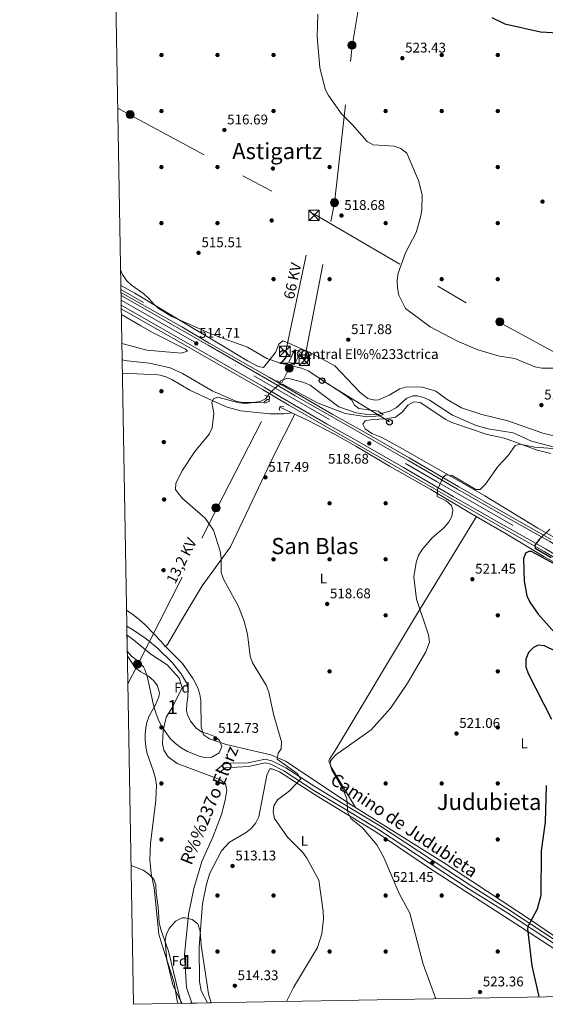
# Model space of a CAD drawing. Extents: x 621159 to 628065, y 729702 to 734452.
# Drawn here: x 621159 to 621534, y 729702 to 730405 of the extents above; entities that cross this region are included whole.
import ezdxf
from ezdxf.enums import TextEntityAlignment as Align

# ---------------------------------------------------------------- set-up
doc = ezdxf.new("R2010")
doc.units = 0
doc.header["$MEASUREMENT"] = 0
for name, pattern in [('DGN Style 2', [78.06909999999999, 46.84146, -31.22764]), ('DGN Style 3', [109.29674, 78.0691, -31.22764]), ('DGN Style 4', [124.9886291, 62.45528000000001, -31.22764, 0.0780691, -31.22764]), ('DGN Style 7', [156.1382, 70.26219, -31.22764, 23.42073, -31.22764])]:
    doc.linetypes.add(name, pattern=pattern)
for name, color, linetype in [('Nivel 11', 7, 'Continuous'), ('Nivel 13', 7, 'Continuous'), ('Nivel 15', 7, 'Continuous'), ('Nivel 16', 7, 'Continuous'), ('Nivel 17', 7, 'Continuous'), ('Nivel 19', 7, 'Continuous'), ('Nivel 21', 7, 'Continuous'), ('Nivel 23', 7, 'Continuous'), ('Nivel 32', 7, 'Continuous'), ('Nivel 33', 7, 'Continuous'), ('Nivel 35', 7, 'Continuous'), ('Nivel 36', 7, 'Continuous'), ('Nivel 37', 7, 'Continuous'), ('Nivel 4', 7, 'Continuous'), ('Nivel 41', 7, 'Continuous'), ('Nivel 43', 7, 'Continuous'), ('Nivel 44', 7, 'Continuous'), ('Nivel 45', 7, 'Continuous'), ('Nivel 48', 7, 'Continuous'), ('Nivel 49', 7, 'Continuous'), ('Nivel 5', 7, 'Continuous'), ('Nivel 52', 7, 'Continuous'), ('Nivel 54', 7, 'Continuous'), ('Nivel 57', 7, 'Continuous'), ('Nivel 61', 7, 'Continuous'), ('Nivel 7', 7, 'Continuous')]:
    doc.layers.add(name, color=color, linetype=linetype)
doc.styles.add('Style-arial', font='arial.shx', dxfattribs={"bigfont": 'arialbig.shx'})
doc.styles.add('Style-ariali', font='ariali.shx', dxfattribs={"bigfont": 'arialibig.shx'})
doc.styles.add('Style-arialn', font='arialn.shx', dxfattribs={"bigfont": 'arialnbig.shx'})
doc.styles.add('Style-arialni', font='arialni.shx', dxfattribs={"bigfont": 'arialnibig.shx'})
doc.styles.add('Style-times', font='times.shx', dxfattribs={"bigfont": 'timesbig.shx'})
doc.styles.add('Style-timesi', font='timesi.shx', dxfattribs={"bigfont": 'timesibig.shx'})

# ---------------------------------------------------------------- blocks, each defined once
blk = doc.blocks.new('5PERFI_1')
at = {"layer": 'Nivel 17', "linetype": 'Continuous', "lineweight": 0}
h = blk.add_hatch(color=7, dxfattribs=at)
edge = h.paths.add_edge_path()
edge.add_arc((0, 0), 1.55999999938624, 315.0000000018422, 675.0000000018422)
blk = doc.blocks.new('5PELE')
at = {"layer": 'Nivel 32', "linetype": 'Continuous', "lineweight": 0}
h = blk.add_hatch(color=9, dxfattribs=at)
edge = h.paths.add_edge_path()
edge.add_arc((-0.0002000001259148121, 0), 2.85, 0, 360)
at = {"layer": 'Nivel 32', "color": 8, "linetype": 'Continuous', "lineweight": 0}
blk.add_circle((-0.0002000001259148121, 0), 2.85, dxfattribs=at)
blk = doc.blocks.new('5PATER')
at = {"layer": 'Nivel 7', "linetype": 'Continuous', "lineweight": 0}
h = blk.add_hatch(color=53, dxfattribs=at)
edge = h.paths.add_edge_path()
edge.add_ellipse((0, 0), major_axis=(-1.095731442945027, -1.110710700472634), ratio=0.9994222409660316, start_angle=0, end_angle=360)
blk = doc.blocks.new('5TME')
at = {"layer": 'Nivel 32', "color": 7, "linetype": 'Continuous', "lineweight": 0}
for p, q in [((-3.75, 3.75), (3.75, -3.75)), ((3.722999999998137, 3.776000000070781), (-3.716000000014901, -3.783999999985099))]:
    blk.add_line(p, q, dxfattribs=at)
at = {"layer": 'Nivel 32', "color": 7, "linetype": 'Continuous', "lineweight": 0, "flags": 128}
blk.add_lwpolyline([(-3.75, -3.75), (3.75, -3.75), (3.75, 3.75), (-3.75, 3.75), (-3.716000000014901, -3.783999999985099)], dxfattribs=at)
blk = doc.blocks.new('5PTT')
at = {"layer": 'Nivel 33', "color": 7, "linetype": 'Continuous', "lineweight": 30}
blk.add_circle((0.0002382684033364058, 0.0004306400660425425), 1.995000006667076, dxfattribs=at)

msp = doc.modelspace()

# ---------------------------------------------------------------- linework, layer by layer
at = {"layer": 'Nivel 11', "color": 142, "linetype": 'DGN Style 3', "lineweight": 13}
for points in [[(621231.997, 730162.4070000001, 511.728), (621235.514, 730161.655, 511.727), (621251.5390000001, 730160.112, 512.042), (621266.152, 730156.6880000001, 512.272), (621275.0819999999, 730152.5860000001, 512.521), (621296.308, 730140.3740000001, 513.934), (621313.0549999999, 730132.834, 514.249), (621317.9550000001, 730131.8430000001, 514.249), (621328.4979999999, 730131.915, 514.249), (621333.2490000001, 730132.257, 514.249), (621335.5090000001, 730134.0290000001, 514.249), (621336.645, 730134.1400000001, 514.249)], [(621541.4110000001, 730099.7860000001, 517.178), (621524.1300000001, 730104.45, 517.01), (621511.0430000001, 730110.354, 516.394), (621493.2450000001, 730113.2339999999, 516.028), (621484.51, 730115.619, 515.7090000000001), (621467.753, 730122.9299999999, 514.89), (621451.3459999999, 730133.551, 514.554), (621447.621, 730135.3289999999, 514.403), (621442.6950000001, 730136.6359999999, 514.403), (621439.75, 730136.6229999999, 514.403), (621435.067, 730135.0249999999, 514.403), (621427.425, 730128.1939999999, 514.403), (621423.1030000001, 730125.6710000001, 514.403), (621414.456, 730123.2720000001, 514.403), (621408.818, 730123.092, 514.403), (621398.9569999999, 730124.524, 514.403), (621386.6869999999, 730128.9040000001, 514.403), (621366.2479999999, 730144.2320000001, 514.006), (621361.7350000001, 730146.3189999999, 514.006), (621350.121, 730149.273, 512.817), (621345.318, 730147.5889999999, 512.914), (621344.179, 730145.8500000001, 512.42)]]:
    msp.add_polyline3d(points, dxfattribs=at)
at = {"layer": 'Nivel 11', "color": 142, "linetype": 'Continuous', "lineweight": 13}
msp.add_polyline3d([(621235.446, 729965.8589999999, 510.466), (621240.156, 729962.4410000001, 510.466), (621252.4180000001, 729952.192, 509.835), (621264.041, 729944.6259999999, 510.466), (621272.578, 729935.179, 510.466), (621274.6910000001, 729928.3740000001, 510.466), (621267.967, 729914.4839999999, 510.466), (621263.469, 729907.4269999999, 511.096), (621261.2620000001, 729897.7, 511.096), (621260.7069999999, 729888.294, 511.412), (621261.7720000001, 729883.652, 511.412), (621264.8, 729878.9199999999, 511.412), (621271.2380000001, 729874.315, 511.727), (621301.693, 729862.744, 512.042), (621305.8459999999, 729859.7760000001, 512.042), (621306.7039999999, 729855.1329999999, 512.042), (621305.513, 729847.996, 511.727), (621302.8970000001, 729837.7490000001, 512.042), (621296.807, 729821.693, 512.3580000000001), (621288.895, 729804.1669999999, 512.419), (621283.0930000001, 729784.902, 512.419), (621279.3300000001, 729766.3589999999, 512.419), (621276.44, 729737.5689999999, 512.693), (621277.896, 729714.3319999999, 512.693), (621281.5900000001, 729703.0689999999, 512.553)], dxfattribs=at)
at = {"layer": 'Nivel 13', "color": 4, "linetype": 'Continuous', "lineweight": 0, "elevation": 513.785, "flags": 128}
msp.add_lwpolyline([(621231.1159999999, 730212.6130000001), (621247.301, 730203.4340000001)], dxfattribs=at)
at = {"layer": 'Nivel 15', "color": 1, "linetype": 'Continuous', "lineweight": 13, "extrusion": (0.3287404171257547, -0.1170049724896058, 0.9371443723144751), "elevation": 119318.4077235304, "flags": 128}
msp.add_lwpolyline([(896236.6915851438, -318959.1056357153), (896246.6942915204, -318960.2404952415), (896246.2413298937, -318964.7856649592), (896236.2386235171, -318963.6508054333), (896236.6915851438, -318959.1056357153)], dxfattribs=at)
at = {"layer": 'Nivel 16', "color": 4, "linetype": 'DGN Style 2', "lineweight": 0}
msp.add_polyline3d([(621344.432, 730128.6140000001, 515.826), (621364.1259999999, 730119.3459999999, 515.826), (621383.5160000001, 730109.25, 516.9780000000001), (621398.7749999999, 730100.7820000001, 518.167), (621422.79, 730086.382, 517.374), (621452.25, 730069.7849999999, 518.564), (621480.1470000001, 730053.2380000001, 520.15), (621506.0179999999, 730038.1510000001, 521.736), (621532.8500000001, 730022.0719999999, 523.719), (621568.068, 730002.2520000001, 525.3050000000001), (621597.385, 729985.9070000001, 525.701), (621630.078, 729967.131, 525.701), (621660.369, 729949.5349999999, 525.701), (621694.659, 729930.0590000001, 525.3050000000001), (621726.4099999999, 729911.8859999999, 526.098), (621755.105, 729894.9890000001, 525.3050000000001), (621788.6030000001, 729875.733, 525.701), (621818.369, 729858.2409999999, 525.701), (621853.3530000001, 729837.889, 525.701), (621882.294, 729821.2650000001, 526.098), (621913.3840000001, 729803.3189999999, 526.891), (621943.9880000001, 729785.3900000001, 527.753), (621963.486, 729774.1130000001, 528.509)], dxfattribs=at)
at = {"layer": 'Nivel 21', "color": 1, "linetype": 'DGN Style 2', "lineweight": 0, "elevation": 514.799, "flags": 128}
msp.add_lwpolyline([(621345.743, 730145.7990000001), (621342.3999999999, 730147.5819999999)], dxfattribs=at)
at = {"layer": 'Nivel 21', "color": 7, "linetype": 'Continuous', "lineweight": 13}
for points in [[(621538.1300000001, 730034.237, 524.355), (621506.2409999999, 730052.2820000001, 521.976), (621472.22, 730071.7660000001, 519.993), (621436.7039999999, 730092.3500000001, 518.407), (621403.199, 730111.611, 517.217), (621382.308, 730123.436, 516.821), (621356.0549999999, 730138.625, 516.028), (621337.155, 730149.767, 516.028), (621294.1669999999, 730174.3840000001, 516.327), (621274.4909999999, 730185.952, 515.046), (621231.1540000001, 730210.46, 514.699)], [(621231.19, 730208.396, 514.676), (621293.301, 730172.8729999999, 516.327), (621336.2180000001, 730148.1769999999, 516.028), (621355.125, 730137.031, 516.028), (621381.392, 730121.834, 516.821), (621402.2849999999, 730110.0079999999, 517.217), (621435.7820000001, 730090.7520000001, 518.407), (621471.2990000001, 730070.1669999999, 519.993), (621505.328, 730050.6780000001, 521.976), (621537.203, 730032.6410000001, 524.355), (621570.604, 730012.73, 525.148), (621600.3300000001, 729996.0150000001, 525.941), (621639.183, 729973.777, 525.941), (621681.663, 729949.25, 525.544), (621728.713, 729921.831, 525.941), (621768.3770000001, 729898.983, 525.941), (621810.3189999999, 729874.8189999999, 525.941), (621849.8459999999, 729852.095, 525.941), (621882.435, 729832.7930000001, 526.734), (621920.7550000001, 729810.788, 527.527), (621950.702, 729793.2919999999, 528.2810000000001), (622041.01, 729741.865, 532.046), (622080.757, 729718.122, 535.03), (622082.146, 729717.314, 535.093)], [(621231.3130000001, 730201.422, 514.759), (621290.318, 730167.6740000001, 516.327), (621333.2280000001, 730142.9820000001, 516.028), (621352.068, 730131.798, 516.028), (621378.382, 730116.574, 516.821), (621399.2820000001, 730104.744, 517.217), (621432.7520000001, 730085.503, 518.407), (621468.273, 730064.916, 519.993), (621502.3289999999, 730045.4110000001, 521.976), (621534.158, 730027.3999999999, 524.355), (621567.5660000001, 730007.4850000001, 525.148), (621597.3389999999, 729990.744, 525.941), (621636.162, 729968.523, 525.941), (621678.622, 729944.0079999999, 525.544), (621725.6740000001, 729916.587, 525.941), (621765.351, 729893.7320000001, 525.941), (621807.2960000001, 729869.5660000001, 525.941), (621846.791, 729846.8600000001, 525.941), (621879.381, 729827.558, 526.734), (621917.7490000001, 729805.5249999999, 527.527), (621947.784, 729788.1680000001, 528.2810000000001), (622038.038, 729736.7720000001, 532.046), (622070.9439999999, 729717.1140000001, 534.518)], [(621566.514, 730005.6680000001, 525.148), (621533.1030000001, 730025.584, 524.355), (621501.29, 730043.5860000001, 521.976), (621467.2250000001, 730063.0970000001, 519.993), (621431.702, 730083.685, 518.407), (621398.2409999999, 730102.9199999999, 517.217), (621377.3389999999, 730114.7520000001, 516.821), (621351.0090000001, 730129.9850000001, 516.028), (621332.074, 730141.1470000001, 516.028), (621289.2420000001, 730165.798, 516.327), (621276.8470000001, 730172.797, 515.553), (621231.3570000001, 730198.8759999999, 514.452)]]:
    msp.add_polyline3d(points, dxfattribs=at)
at = {"layer": 'Nivel 21', "color": 1, "linetype": 'DGN Style 2', "lineweight": 0}
for points in [[(621333.733, 730137.013, 515.826), (621337.044, 730136.209, 515.826), (621336.862, 730132.6950000001, 515.51), (621333.564, 730131.433, 515.51)], [(621344.5519999999, 730126.135, 516.141), (621344.1259999999, 730127.9920000001, 516.141), (621344.737, 730129.3389999999, 515.826), (621347.4269999999, 730128.841, 515.826)]]:
    msp.add_polyline3d(points, dxfattribs=at)
at = {"layer": 'Nivel 21', "color": 7, "linetype": 'Continuous', "lineweight": 0}
msp.add_polyline3d([(621299.473, 729869.628, 512.436), (621304.3589999999, 729873.6529999999, 512.436), (621309.213, 729874.402, 512.841), (621321.788, 729874.659, 512.9830000000001), (621334.0560000001, 729877.28, 512.7090000000001), (621338.862, 729876.064, 513.179), (621348.676, 729871.172, 513.84), (621370.176, 729857.25, 516.13), (621391.28, 729844.4680000001, 519.277), (621416.22, 729829.3870000001, 520.142), (621480.2579999999, 729787.2690000001, 522.15), (621508.4680000001, 729769.4880000001, 523.381), (621564.5789999999, 729732.6329999999, 527.113), (621600.9720000001, 729708.7520000001, 530.328)], dxfattribs=at)
at = {"layer": 'Nivel 21', "color": 7, "linetype": 'DGN Style 3', "lineweight": 0}
msp.add_polyline3d([(621301.1030000001, 729867.648, 512.436), (621305.446, 729871.2250000001, 512.436), (621322.084, 729872.0989999999, 512.9830000000001), (621334.006, 729874.646, 512.7090000000001), (621337.9639999999, 729873.645, 513.179), (621347.402, 729868.94, 513.84), (621368.814, 729855.0760000001, 516.13), (621389.9510000001, 729842.273, 519.277), (621414.851, 729827.217, 520.142), (621478.869, 729785.112, 522.15), (621507.0789999999, 729767.3300000001, 523.381), (621563.1710000001, 729730.4880000001, 527.113), (621596.419, 729708.6710000001, 530.049)], dxfattribs=at)
at = {"layer": 'Nivel 23', "color": 7, "linetype": 'DGN Style 4', "lineweight": 0}
msp.add_polyline3d([(621231.2520000001, 730204.909, 514.759), (621325.935, 730151.0260000001, 516.09), (621456.8759999999, 730075.2720000001, 519.4110000000001), (621600.6950000001, 729992.2350000001, 525.9590000000001), (621723.047, 729920.8670000001, 525.909), (621918.0079999999, 729808.6059999999, 527.504), (622036.399, 729740.6440000001, 532.094), (622076.3659999999, 729717.2110000001, 535.011)], dxfattribs=at)
at = {"layer": 'Nivel 32', "color": 6, "linetype": 'DGN Style 7', "lineweight": 0, "extrusion": (-0.1209063294781862, -0.1810830643520328, 0.9760074709227332), "elevation": -206860.4364311245, "flags": 128}
msp.add_lwpolyline([(111102.07586005, 929618.3387951434), (111112.5103271515, 929619.1471096291), (111261.2995643798, 929633.637065324)], dxfattribs=at)
at = {"layer": 'Nivel 32', "color": 6, "linetype": 'DGN Style 7', "lineweight": 0, "extrusion": (-0.005251256947774863, -0.02457018671444145, 0.9996843152842232), "elevation": -20687.56903963373, "flags": 128}
msp.add_lwpolyline([(455017.4451632008, 843653.7162313368), (455017.4451632011, 843753.6164004956)], dxfattribs=at)
at = {"layer": 'Nivel 32', "color": 6, "linetype": 'DGN Style 7', "lineweight": 0}
for points in [[(621361.9680000001, 730161.5079999999, 515.638), (621383.4610000001, 730274.587, 518.708), (621396.101, 730386.4310000001, 521.409), (621417.5860000001, 730515.162, 523.272)], [(621369.5549999999, 730266.132, 518.341), (621500.517, 730189.5800000001, 521.684), (621618.1939999999, 730125.048, 520.529), (621720.686, 730068.108, 521.731), (621859.8729999999, 729990.922, 526.601), (621991.4680000001, 729917.723, 528.244), (622101.425, 729855.895, 528.431), (622219.7339999999, 729790.0800000001, 530.819), (622305.0179999999, 729730.5930000001, 532.604), (622315.895, 729721.473, 533.189)], [(621236.054, 729931.206, 513.107), (621243.027, 729944.4439999999, 511.857), (621299.334, 730055.824, 515.285), (621351.213, 730156.4450000001, 514.528)]]:
    msp.add_polyline3d(points, dxfattribs=at)
at = {"layer": 'Nivel 33', "color": 7, "linetype": 'Continuous', "lineweight": 0, "extrusion": (-0.02991054547791041, 0.01841224869230824, 0.9993829838291757), "elevation": -4627.324822880655, "flags": 128}
msp.add_lwpolyline([(-947517.5894746319, 146382.2981848806), (-947517.5894746319, 146325.4984078212)], dxfattribs=at)
at = {"layer": 'Nivel 35', "color": 92, "linetype": 'DGN Style 3', "lineweight": 0}
for points in [[(621235.3330000001, 729972.3060000001, 520.418), (621240.038, 729969.3200000001, 520.51), (621249.2080000001, 729963.189, 520.767), (621256.861, 729956.8389999999, 521.081), (621268.0190000001, 729946.1699999999, 521.249), (621274.139, 729938.254, 521.249), (621277.831, 729931.8999999999, 521.249), (621279.0360000001, 729927.165, 521.249), (621278.7509999999, 729922.091, 521.249), (621278.0320000001, 729916.902, 521.249), (621277.933, 729911.818, 521.249), (621278.619, 729908.888, 521.249), (621280.8360000001, 729904.4169999999, 521.078), (621284.9920000001, 729899.1570000001, 520.633), (621289.1329999999, 729896.565, 520.313), (621293.9269999999, 729895.1170000001, 519.966), (621298.618, 729893.219, 519.622), (621301.4450000001, 729890.757, 519.4010000000001), (621303.0519999999, 729886.3530000001, 519.4010000000001), (621301.0989999999, 729881.8300000001, 520.017), (621296.033, 729878.8459999999, 519.818), (621290.943, 729878.568, 519.543), (621287.6499999999, 729879.311, 519.4010000000001), (621278.5789999999, 729882.875, 519.112), (621274.199, 729885.335, 518.982), (621270.058, 729888.398, 518.873), (621266.2590000001, 729892.1769999999, 518.792), (621262.577, 729897.0109999999, 518.827), (621259.922, 729901.3489999999, 519.006), (621257.753, 729905.774, 519.2280000000001), (621255.986, 729910.328, 519.398), (621254.2919999999, 729915.9739999999, 519.4010000000001), (621249.8430000001, 729936.5719999999, 518.523), (621248.2339999999, 729941.297, 518.259), (621247.1680000001, 729943.3570000001, 518.169), (621243.6780000001, 729946.962, 518.096), (621238.604, 729950.8659999999, 518.169), (621235.6470000001, 729954.389, 518.275)], [(621274.851, 729702.949, 516.84), (621272.652, 729706.757, 516.84), (621268.2660000001, 729716.2069999999, 516.84), (621263.75, 729734.119, 516.809), (621262.733, 729747.115, 516.567), (621263.5020000001, 729751.872, 516.394), (621265.5419999999, 729756.3300000001, 516.172), (621270.1270000001, 729761.702, 516.02), (621274.8589999999, 729763.962, 516.02), (621276.872, 729764.0160000001, 516.02), (621281.868, 729762.952, 516.02), (621285.95, 729759.7320000001, 516.02), (621287.6710000001, 729754.433, 516.082), (621288.362, 729744.5349999999, 516.291), (621293.619, 729709.825, 515.283), (621295.4990000001, 729703.3160000001, 515.125)]]:
    msp.add_polyline3d(points, dxfattribs=at)
at = {"layer": 'Nivel 36', "color": 92, "linetype": 'Continuous', "lineweight": 0}
for points in [[(621231.067, 730215.453, 514.2520000000001), (621241.057, 730209.949, 514.491), (621281.618, 730185.5449999999, 515.21), (621305.7550000001, 730171.2339999999, 514.3870000000001), (621321.327, 730161.788, 515.21), (621329.0830000001, 730157.6259999999, 515.21), (621332.892, 730156.908, 515.606), (621341.459, 730167.618, 516.003), (621343.889, 730173.595, 516.399), (621346.6329999999, 730175.946, 516.399), (621351.007, 730174.345, 516.399), (621367.7550000001, 730166.676, 516.495), (621383.638, 730158.111, 517.087), (621401.837, 730139.05, 516.796), (621407.3870000001, 730134.777, 516.399), (621412.358, 730133.4890000001, 516.124), (621414.8500000001, 730133.8530000001, 516.003), (621422.4920000001, 730137.101, 516.399), (621430.192, 730141.783, 517.192), (621435.027, 730143.166, 516.941), (621446.264, 730142.9839999999, 516.796), (621455.808, 730140.0320000001, 516.404), (621463.892, 730133.986, 516.399), (621474.0760000001, 730128.125, 516.399), (621488.756, 730123.4010000001, 516.399), (621507.199, 730118.868, 517.192), (621532.145, 730110.054, 517.192), (621541.315, 730107.97, 517.192)], [(621231.4299999999, 730194.7660000001, 513.977), (621245.351, 730186.558, 513.9780000000001), (621254.104, 730181.743, 513.9780000000001), (621277.1570000001, 730169.9410000001, 513.9780000000001), (621278.581, 730168.4979999999, 513.9780000000001), (621274.176, 730167.206, 513.9780000000001), (621249.712, 730169.3030000001, 513.9780000000001), (621240.723, 730171.7069999999, 513.9780000000001), (621231.791, 730174.166, 513.221)], [(621232.1669999999, 730152.7650000001, 513.471), (621247.4909999999, 730152.2420000001, 513.471), (621257.4539999999, 730151.5830000001, 513.971), (621259.163, 730151.3759999999, 514.087), (621263.935, 730149.9610000001, 514.469), (621267.382, 730148.2790000001, 514.703), (621280.304, 730140.665, 515.25), (621296.81, 730133.03, 515.9350000000001), (621306.9210000001, 730128.5959999999, 515.9350000000001), (621316.554, 730125.9990000001, 515.9350000000001), (621337.3430000001, 730123.8859999999, 515.9350000000001), (621347.3800000001, 730123.736, 517.024), (621353.1030000001, 730124.533, 515.826)], [(621585.7490000001, 730010.337, 525.852), (621528.5889999999, 730042.237, 523.854), (621490.7209999999, 730065.2010000001, 519.848), (621471.8049999999, 730076.2220000001, 518.741), (621428.1780000001, 730101.1240000001, 517.42), (621417.1680000001, 730107.031, 517.155), (621410.2620000001, 730109.8049999999, 517.155), (621405.4140000001, 730113.0730000001, 517.552), (621403.686, 730116.369, 517.552), (621405.385, 730118.7960000001, 517.552), (621410.321, 730119.9199999999, 517.552), (621420.01, 730120.315, 517.155), (621427.102, 730121.584, 516.759), (621431.869, 730125.077, 516.362), (621435.78, 730130.088, 516.362), (621440.193, 730132.4739999999, 516.362), (621444.662, 730131.9680000001, 516.362), (621462.8360000001, 730119.8740000001, 516.759), (621467.27, 730117.629, 517.037), (621492.521, 730109.1429999999, 517.948), (621504.76, 730106.378, 518.345), (621528.2209999999, 730097.804, 519.931), (621537.932, 730095.527, 520.708)], [(621355.094, 730123.5959999999, 515.826), (621340.2649999999, 730094.0660000001, 516.795), (621309.3970000001, 730028.828, 517.192), (621289.199, 730001.095, 511.86), (621276.1810000001, 729979.7520000001, 511.499), (621264.25, 729959.244, 512.653), (621262.7579999999, 729957.868, 512.653), (621260.131, 729960.9709999999, 512.839), (621248.0819999999, 729973.4680000001, 512.24), (621244.456, 729976.881, 512.174), (621240.5630000001, 729979.9820000001, 512.274), (621235.1340000001, 729983.6240000001, 512.5360000000001)], [(621398.5390000001, 729842.926, 519.857), (621387.76, 729860.595, 519.063), (621381.513, 729870.9480000001, 519.857), (621379.5349999999, 729875.8289999999, 519.167), (621379.888, 729877.371, 519.063), (621383.9990000001, 729883.5630000001, 519.857), (621441.206, 729979.081, 519.923), (621484.9310000001, 730050.4480000001, 520.65)], [(621262.6810000001, 729957.959, 512.658), (621275.0279999999, 729945.5970000001, 512.658), (621282.6499999999, 729934.6100000001, 512.795), (621285.905, 729928.2949999999, 513.054), (621287.4920000001, 729923.5150000001, 512.61), (621288.05, 729919.2960000001, 512.261), (621288.4809999999, 729900.453, 512.658), (621290.067, 729894.8090000001, 512.658), (621294.217, 729891.9110000001, 512.896), (621306.2209999999, 729887.7420000001, 513.391), (621338.132, 729880.416, 513.79), (621348.5430000001, 729875.848, 514.403), (621395.5009999999, 729844.8360000001, 519.795), (621461.25, 729803.4979999999, 521.1510000000001), (621524.054, 729762.044, 524.441), (621563.7509999999, 729735.075, 527.6850000000001), (621603.6529999999, 729708.8, 530.423)], [(621235.706, 729951.05, 512.818), (621235.9410000001, 729950.683, 512.856), (621241.3559999999, 729942.5220000001, 512.24), (621245.2520000001, 729939.565, 512.142), (621250.8559999999, 729936.5959999999, 512.24), (621254.5279999999, 729933.264, 512.549), (621257.209, 729929.702, 512.856), (621258.6570000001, 729924.729, 513.328), (621258.209, 729921.8260000001, 513.471), (621255.726, 729916.1340000001, 513.471), (621251.365, 729908.2209999999, 513.471), (621249.675, 729903.5109999999, 513.471), (621248.899, 729900.007, 513.471), (621248.331, 729895.0160000001, 513.471), (621248.3289999999, 729891.1740000001, 513.471), (621248.7690000001, 729886.21, 513.471), (621249.75, 729881.2820000001, 513.471), (621254.435, 729868.4240000001, 513.621), (621255.756, 729863.575, 513.907), (621256.4210000001, 729858.6570000001, 514.0840000000001), (621255.9380000001, 729848.1410000001, 514.087), (621252.128, 729817.162, 514.087), (621251.75, 729805.7490000001, 514.087), (621252.605, 729795.7890000001, 514.087), (621254.726, 729785.5900000001, 514.087), (621258.105, 729752.506, 514.703), (621260.361, 729745.2690000001, 515.9350000000001), (621269.0619999999, 729717.8970000001, 515.9350000000001), (621271.3589999999, 729704.6699999999, 515.9350000000001), (621272.0419999999, 729702.899, 515.9350000000001)], [(621591.6089999999, 729708.585, 529.6270000000001), (621590.3640000001, 729709.3740000001, 529.548), (621516.2820000001, 729757.639, 524.089), (621451.308, 729799.53, 521.339), (621412.8999999999, 729825.348, 520.5), (621372.433, 729850.165, 515.966), (621344.287, 729868.274, 513.54), (621339.101, 729870.477, 513.13), (621337.459, 729870.4469999999, 513.13), (621335.233, 729865.913, 513.13), (621329.5519999999, 729836.254, 513.267), (621327.4439999999, 729831.8360000001, 513.267), (621324.162, 729827.95, 513.189), (621320.4539999999, 729825.0290000001, 513.13), (621308.6000000001, 729818.1570000001, 513.082), (621302.854, 729811.9380000001, 513.833), (621294.5290000001, 729795.899, 514.4010000000001), (621292.1259999999, 729788.202, 514.654), (621289.3219999999, 729774.0290000001, 514.107), (621286.828, 729743.111, 514.654), (621287.0930000001, 729718.557, 514.144), (621288.4639999999, 729711.9340000001, 514.2520000000001), (621292.7860000001, 729703.2679999999, 514.179)]]:
    msp.add_polyline3d(points, dxfattribs=at)
at = {"layer": 'Nivel 4', "color": 30, "linetype": 'Continuous', "lineweight": 30, "elevation": 525, "flags": 128}
for points in [[(621495.7250000001, 730406.7520000001), (621505.007, 730402.3670000001), (621530.4680000001, 730396.5), (621551.4750000001, 730395.4650000001)], [(621537.095, 730041.601), (621529.7949999999, 730034.389), (621526.5660000001, 730030.078), (621526.615, 730028.013), (621538, 730021.3459999999)], [(621542.4720000001, 730015.5360000001), (621524.1340000001, 730025.6599999999), (621522.277, 730025.659), (621519.7409999999, 730024.321), (621518.328, 730020.3200000001), (621518.827, 730004.368), (621520.75, 729993.9439999999), (621522.9240000001, 729989.4410000001), (621528.7760000001, 729980.875), (621542.686, 729965.264)], [(621541.7949999999, 729954.101), (621533.4720000001, 729958.1340000001), (621528.7320000001, 729958.6370000001), (621525.5819999999, 729957.037), (621522.0360000001, 729953.527), (621520.1100000001, 729948.685), (621520.033, 729943.267), (621521.6259999999, 729938.527), (621538.2420000001, 729905.9880000001)], [(621534.4650000001, 729858.466), (621533.8430000001, 729832.4269999999), (621530.8759999999, 729811.967), (621530.622, 729780.031), (621528.1170000001, 729770.246), (621521.398, 729757.983), (621521.257, 729756.3160000001), (621524.2490000001, 729729.74), (621529.1799999999, 729708.905), (621529.425, 729707.479)]]:
    msp.add_lwpolyline(points, dxfattribs=at)
at = {"layer": 'Nivel 49', "color": 7, "linetype": 'Continuous', "lineweight": 0, "extrusion": (-0.000209823197506832, 0.01189680471067192, 0.9999292085002327), "elevation": 9071.43753594228, "flags": 128}
msp.add_lwpolyline([(621231.4073389929, 730145.1728772847), (621231.2843215789, 730152.147370866)], dxfattribs=at)
at = {"layer": 'Nivel 49', "color": 7, "linetype": 'Continuous', "lineweight": 0, "extrusion": (0.002080675435765708, -0.1187244005815739, 0.9929250664054549), "elevation": -84856.19929658779, "flags": 128}
msp.add_lwpolyline([(633930.9404756313, 713931.6465050888), (633930.9404756313, 713949.6939407515)], dxfattribs=at)
at = {"layer": 'Nivel 49', "color": 7, "linetype": 'Continuous', "lineweight": 0, "extrusion": (0.08274781125310829, 0.001470769407685526, 0.9965694338931782), "elevation": 52997.42582715144, "flags": 128}
msp.add_lwpolyline([(718546.8436991535, -631946.9899275575), (718546.8436991535, -631926.2675768703)], dxfattribs=at)
at = {"layer": 'Nivel 5', "color": 30, "linetype": 'Continuous', "lineweight": 0, "flags": 128}
for points, elevation in [([(621371.6510000001, 730409.2550000001), (621371.1599999999, 730392.8659999999), (621372.962, 730370.983), (621376.8840000001, 730355.5530000001), (621379.131, 730351.085), (621388.506, 730338.0660000001), (621396.226, 730330.423), (621406.7039999999, 730318.2919999999), (621411.1969999999, 730315.7679999999), (621426.129, 730314.8630000001), (621430.821, 730313.166), (621435.0989999999, 730309.8900000001), (621443.3870000001, 730290.3700000001), (621446.094, 730280.1270000001), (621445.841, 730269.31), (621444.8230000001, 730264.1570000001), (621441.7280000001, 730253.179), (621434.2860000001, 730238.878), (621429.0349999999, 730224.1570000001), (621428.256, 730218.99), (621428.344, 730213.6229999999), (621429.361, 730208.4909999999), (621434.0519999999, 730198.9280000001), (621451.7069999999, 730186.061), (621470.8090000001, 730176.067), (621485.855, 730169.449), (621501.162, 730165.075), (621512.1370000001, 730163.354), (621526.4480000001, 730157.4510000001), (621531.544, 730156.5090000001), (621558.5900000001, 730156.3559999999)], 520), ([(621230.872, 730226.541), (621232.2849999999, 730223.406), (621235.037, 730219.125), (621238.69, 730215.6359999999), (621247.405, 730209.483), (621251.1740000001, 730206.0220000001), (621254.5590000001, 730202.0419999999), (621258.3, 730198.7239999999), (621267.534, 730193.348), (621296.3999999999, 730180.4550000001), (621321.5079999999, 730171.406), (621335.317, 730163.3289999999), (621344.8910000001, 730159.962), (621360.0560000001, 730156.436), (621364.7339999999, 730154.51), (621391.699, 730136.925), (621395.879, 730133.6869999999), (621397.673, 730130.1540000001), (621400.8589999999, 730127.565), (621414.577, 730125.638), (621418.1359999999, 730123.46), (621416.1370000001, 730122.399), (621406.712, 730121.693), (621391.163, 730124.1939999999), (621371.8470000001, 730131.514), (621346.284, 730144.979), (621343.2139999999, 730144.3870000001), (621337.3030000001, 730138.676), (621334.325, 730134.5530000001), (621330.5830000001, 730132.574), (621320.406, 730131.2209999999), (621315.244, 730131.7239999999), (621300.165, 730135.841), (621297.169, 730134.642), (621295.9029999999, 730132.0460000001), (621297.396, 730124.0889999999), (621296.3019999999, 730113.7749999999), (621294.0419999999, 730109.3130000001), (621283.7490000001, 730096.9450000001), (621274.9890000001, 730083.6680000001), (621270.263, 730074.3929999999), (621270.145, 730069.8030000001), (621271.851, 730067.139), (621275.051, 730063.2919999999), (621291.1300000001, 730049.297), (621297.148, 730040.7820000001), (621301.8300000001, 730025.8700000001), (621302.605, 730020.929), (621302.5989999999, 730010.601), (621304.1980000001, 730005.845), (621314.7280000001, 729986.7039999999), (621318.851, 729976.656), (621321.5149999999, 729966.6070000001), (621323.264, 729950.838), (621324.99, 729945.979), (621334.788, 729930.054), (621336.6270000001, 729925.094), (621339.953, 729909.5630000001), (621345.7609999999, 729889.787), (621345.402, 729884.7990000001), (621343.335, 729881.632), (621342.6840000001, 729877.233), (621356.95, 729867.04), (621359.493, 729863.3700000001), (621351.291, 729854.618), (621342.8330000001, 729848.341), (621340.1240000001, 729844.057), (621339.6410000001, 729839.798), (621340.756, 729834.9310000001), (621349.9269999999, 729821.7350000001), (621360.8459999999, 729810.615), (621363.7949999999, 729806.577), (621372.233, 729791.0190000001), (621375.3389999999, 729768.7520000001), (621375.6070000001, 729763.352), (621374.52, 729752.615), (621371.344, 729742.8470000001), (621354.3600000001, 729714.422), (621349.5460000001, 729704.8500000001), (621349.406, 729704.2760000001)], 515), ([(621542.4310000001, 730098.7960000001), (621526.5160000001, 730100.0109999999), (621515.8319999999, 730102.2490000001), (621512.3489999999, 730101.2), (621507.3360000001, 730094.1359999999), (621500.2180000001, 730086.399), (621491.355, 730073.533), (621487.4280000001, 730069.9510000001), (621484.2949999999, 730069.7490000001), (621467.5490000001, 730079.774), (621463.2849999999, 730080.344), (621461.102, 730078.619), (621456.959, 730069.8970000001), (621456.659, 730064.895), (621463.179, 730061.6980000001)], 520), ([(621463.179, 730061.6980000001), (621466.9110000001, 730058.3740000001), (621467.837, 730055.0360000001), (621467.1880000001, 730050.594), (621464.7720000001, 730046.219), (621461.304, 730042.19), (621453.226, 730035.213), (621445.979, 730027.085), (621443.514, 730022.7350000001), (621441.8829999999, 730017.7420000001), (621440.216, 730007.453), (621441.973, 729991.4340000001), (621450.6240000001, 729966.2010000001), (621451.24, 729960.9070000001), (621448.7479999999, 729954.058), (621435.5959999999, 729931.6089999999), (621423.756, 729914.05), (621409.79, 729898.1769999999), (621384.3940000001, 729880.3630000001), (621380.6440000001, 729876.2320000001), (621380.3119999999, 729873.29), (621381.7180000001, 729869.6499999999), (621389.4839999999, 729856.185), (621392.3659999999, 729849.087), (621392.949, 729839.283), (621395.209, 729835.02), (621403.4410000001, 729828.2139999999), (621413.5989999999, 729816.121), (621418.69, 729807.058), (621429.72, 729781.385), (621437.372, 729767.4990000001), (621446.7620000001, 729730.959), (621455.73, 729706.1669999999)], 520), ([(621238.3319999999, 729801.3630000001), (621246.8910000001, 729798.0449999999), (621251.0430000001, 729795.233), (621254.5549999999, 729791.6400000001), (621256.0050000001, 729787.388), (621256.172, 729781.8360000001), (621257.6259999999, 729771.754), (621258.5120000001, 729760.6710000001), (621259.5360000001, 729755.777), (621264.979, 729740.31), (621274.03, 729702.9340000001)], 515)]:
    msp.add_lwpolyline(points, dxfattribs=dict(at, elevation=elevation))
at = {"layer": 'Nivel 52', "color": 1, "linetype": 'Continuous', "lineweight": 13}
msp.add_3dface([(621350.942, 730160.7609999999, 520.389), (621354.8030000001, 730158.906, 518.803), (621359.159, 730167.973, 518.407), (621355.298, 730169.828, 519.993)], dxfattribs=at)
at = {"layer": 'Nivel 54', "color": 9, "linetype": 'Continuous', "lineweight": 0}
msp.add_polyline3d([(621537.203, 730032.6410000001, 524.355), (621505.328, 730050.6780000001, 521.976), (621471.2990000001, 730070.1669999999, 519.993), (621435.7820000001, 730090.7520000001, 518.407), (621402.2849999999, 730110.0079999999, 517.217), (621381.392, 730121.834, 516.821), (621355.125, 730137.031, 516.028), (621336.2180000001, 730148.1769999999, 516.028), (621293.301, 730172.8729999999, 516.327), (621231.19, 730208.396, 514.676), (621231.3130000001, 730201.422, 514.759), (621290.318, 730167.6740000001, 516.327), (621333.2280000001, 730142.9820000001, 516.028), (621352.068, 730131.798, 516.028), (621378.382, 730116.574, 516.821), (621399.2820000001, 730104.744, 517.217), (621432.7520000001, 730085.503, 518.407), (621468.273, 730064.916, 519.993), (621502.3289999999, 730045.4110000001, 521.976), (621534.158, 730027.3999999999, 524.355)], dxfattribs=at)
at = {"layer": 'Nivel 57', "color": 92, "linetype": 'DGN Style 3', "lineweight": 0}
for points in [[(621235.6470000001, 729954.389, 518.275), (621238.604, 729950.8659999999, 518.169), (621243.6780000001, 729946.962, 518.096), (621247.1680000001, 729943.3570000001, 518.169), (621248.2339999999, 729941.297, 518.259), (621249.8430000001, 729936.5719999999, 518.523), (621254.2919999999, 729915.9739999999, 519.4010000000001), (621255.986, 729910.328, 519.398), (621257.753, 729905.774, 519.2280000000001), (621259.922, 729901.3489999999, 519.006), (621262.577, 729897.0109999999, 518.827), (621266.2590000001, 729892.1769999999, 518.792), (621270.058, 729888.398, 518.873), (621274.199, 729885.335, 518.982), (621278.5789999999, 729882.875, 519.112), (621287.6499999999, 729879.311, 519.4010000000001), (621290.943, 729878.568, 519.543), (621296.033, 729878.8459999999, 519.818), (621301.0989999999, 729881.8300000001, 520.017), (621303.0519999999, 729886.3530000001, 519.4010000000001), (621301.4450000001, 729890.757, 519.4010000000001), (621298.618, 729893.219, 519.622), (621293.9269999999, 729895.1170000001, 519.966), (621289.1329999999, 729896.565, 520.313), (621284.9920000001, 729899.1570000001, 520.633), (621280.8360000001, 729904.4169999999, 521.078), (621278.619, 729908.888, 521.249), (621277.933, 729911.818, 521.249), (621278.0320000001, 729916.902, 521.249), (621278.7509999999, 729922.091, 521.249), (621279.0360000001, 729927.165, 521.249), (621277.831, 729931.8999999999, 521.249), (621274.139, 729938.254, 521.249), (621268.0190000001, 729946.1699999999, 521.249), (621256.861, 729956.8389999999, 521.081), (621249.2080000001, 729963.189, 520.767), (621240.038, 729969.3200000001, 520.51), (621235.3330000001, 729972.3060000001, 520.418)], [(621295.4990000001, 729703.3160000001, 515.125), (621293.619, 729709.825, 515.283), (621288.362, 729744.5349999999, 516.291), (621287.6710000001, 729754.433, 516.082), (621285.95, 729759.7320000001, 516.02), (621281.868, 729762.952, 516.02), (621276.872, 729764.0160000001, 516.02), (621274.8589999999, 729763.962, 516.02), (621270.1270000001, 729761.702, 516.02), (621265.5419999999, 729756.3300000001, 516.172), (621263.5020000001, 729751.872, 516.394), (621262.733, 729747.115, 516.567), (621263.75, 729734.119, 516.809), (621268.2660000001, 729716.2069999999, 516.84), (621272.652, 729706.757, 516.84), (621274.851, 729702.949, 516.84)]]:
    msp.add_polyline3d(points, close=True, dxfattribs=at)
at = {"layer": 'Nivel 61', "color": 7, "linetype": 'Continuous', "lineweight": 0, "flags": 128}
msp.add_lwpolyline([(621158.8800000001, 734328.99), (624569.01, 734389.72), (627979.1200000001, 734452.1300000001), (628022, 732138.77), (628064.8700000001, 729825.46), (624652.48, 729763.05), (621240.0700000001, 729702.3300000001), (621199.48, 732015.6400000001)], close=True, dxfattribs=at)

# ---------------------------------------------------------------- block references
at = {"layer": 'Nivel 17', "color": 7, "linetype": 'Continuous', "lineweight": 0}
for p in [(621260.0009999999, 730380.0009999999, 515.609), (621300.0009999999, 730380.0009999999, 516.624), (621340.0009999999, 730380.0009999999, 517.969), (621460.0009999999, 730380.0009999999, 523.654), (621500.0009999999, 730380.0009999999, 523.857), (621260.0009999999, 730340.0009999999, 515.4060000000001), (621340.0009999999, 730340.0009999999, 517.563), (621420.0009999999, 730340.0009999999, 521.218), (621460.0009999999, 730340.0009999999, 521.218), (621500.0009999999, 730340.0009999999, 521.421), (621260.0009999999, 730300.0009999999, 515.609), (621300.0009999999, 730300.0009999999, 516.015), (621339.5630000001, 730299.003, 517.72), (621380.0009999999, 730300.0009999999, 518.984), (621500.0009999999, 730300.0009999999, 521.548), (621260.0009999999, 730260.0009999999, 515.487), (621300.0009999999, 730260.0009999999, 516.218), (621338.672, 730261.878, 517.72), (621420.0009999999, 730260.0009999999, 519.593), (621500.0009999999, 730260.0009999999, 522.563), (621340.0009999999, 730220.0009999999, 517.563), (621380.0009999999, 730220.0009999999, 518.578), (621460.0009999999, 730220.0009999999, 521.421), (621500.0009999999, 730220.0009999999, 523.7810000000001), (621260.0009999999, 730140.0009999999, 512.035), (621261.685, 730103.6950000001, 516.056), (621261.9650000001, 730062.7069999999, 514.824), (621380.0009999999, 730060.0009999999, 518.375), (621420.0009999999, 730060.0009999999, 518.578), (621340.0009999999, 730020.0009999999, 518.857), (621380.0009999999, 730020.0009999999, 518.7810000000001), (621420.0009999999, 730020.0009999999, 519.39), (621261.521, 730012.2550000001, 512.361), (621420.0009999999, 729980.0009999999, 519.187), (621500.0009999999, 729980.0009999999, 522.36), (621380.0009999999, 729940.0009999999, 519.466), (621500.0009999999, 729940.0009999999, 522.563), (621260.0009999999, 729900.0009999999, 511.345), (621500.0009999999, 729900.0009999999, 522.563), (621260.0009999999, 729860.0009999999, 512.969), (621300.0009999999, 729860.0009999999, 512.766), (621420.0009999999, 729860.0009999999, 520.812), (621460.0009999999, 729860.0009999999, 521.624), (621500.0009999999, 729860.0009999999, 522.969), (621260.0009999999, 729820.0009999999, 514.066), (621420.0009999999, 729820.0009999999, 520.812), (621500.0009999999, 729820.0009999999, 523.375), (621300.0009999999, 729780.0009999999, 513.7810000000001), (621340.0009999999, 729780.0009999999, 514.39), (621420.0009999999, 729780.0009999999, 518.654), (621460.0009999999, 729780.0009999999, 521.375), (621500.0009999999, 729780.0009999999, 523.172), (621300.0009999999, 729740.0009999999, 513.659), (621340.0009999999, 729740.0009999999, 515.69), (621380.0009999999, 729740.0009999999, 515.609), (621420.0009999999, 729740.0009999999, 517.977), (621500.0009999999, 729740.0009999999, 523.375)]:
    msp.add_blockref('5PERFI_1', p, dxfattribs=at)
at = {"layer": 'Nivel 32', "color": 8, "linetype": 'Continuous', "lineweight": 0}
for p in [(621395.9909999999, 730386.942, 521.405), (621237.696, 730337.477, 515.184), (621383.4610000001, 730274.587, 518.708), (621501.436, 730189.571, 521.695), (621351.213, 730156.4450000001, 514.528), (621298.7930000001, 730056.8019999999, 515.283), (621299.081, 730056.663, 515.291), (621242.869, 729945.139, 511.855)]:
    msp.add_blockref('5PELE', p, dxfattribs=at)
at = {"layer": 'Nivel 32', "color": 7, "linetype": 'Continuous', "lineweight": 0}
for p in [(621368.923, 730265.5, 518.321), (621348.05, 730168.469, 515.845), (621361.9680000001, 730162.1410000001, 515.705)]:
    msp.add_blockref('5TME', p, dxfattribs=at)
at = {"layer": 'Nivel 33', "color": 7, "linetype": 'Continuous', "lineweight": 30}
for p in [(621374.6200000001, 730147.5530000001, 514.973), (621422.702, 730117.81, 516.968)]:
    msp.add_blockref('5PTT', p, dxfattribs=at)
at = {"layer": 'Nivel 7', "color": 53, "linetype": 'Continuous', "lineweight": 0}
for p in [(621431.9310000001, 730377.781, 523.4350000000001), (621304.9240000001, 730326.4720000001, 516.694), (621531.946, 730275.3630000001, 522.246), (621388.4739999999, 730265.409, 518.677), (621286.5, 730238.8130000001, 515.505), (621393.3459999999, 730176.7930000001, 517.884), (621284.902, 730174.118, 514.711), (621531.1440000001, 730130.091, 518.28), (621408.341, 730102.744, 518.677), (621334.2409999999, 730078.52, 517.487), (621481.879, 730005.787, 521.453), (621378.27, 729988.1510000001, 518.677), (621470.5349999999, 729895.6359999999, 521.056), (621298.5190000001, 729892.1170000001, 512.729), (621453.2990000001, 729803.257, 521.453), (621310.7749999999, 729801.0590000001, 513.125), (621312.365, 729715.5860000001, 514.328), (621487.3500000001, 729711.121, 523.3580000000001)]:
    msp.add_blockref('5PATER', p, dxfattribs=at)

# ---------------------------------------------------------------- texts
at = {"layer": 'Nivel 19', "color": 7, "linetype": 'Continuous', "lineweight": 0, "style": 'Style-arial'}
msp.add_text('Central El%%233ctrica', height=7.000002, dxfattribs=at).set_placement((621406.9798756298, 730166.4950009999, 517.754), align=Align.MIDDLE_CENTER)
at = {"layer": 'Nivel 37', "color": 92, "linetype": 'Continuous', "lineweight": 0}
for s, style, p in [('L', 'Style-arialn', (621375.5321597834, 730006.250001, 518.743)), ('Fd', 'Style-arial', (621274.6919673102, 729928.3740009998, 510.466)), ('L', 'Style-arialn', (621518.8591597835, 729888.585001, 523.754)), ('L', 'Style-arialn', (621361.9881597834, 729819.065001, 515.181)), ('Fd', 'Style-arial', (621272.8989673101, 729733.325001, 513.669))]:
    msp.add_text(s, height=7.000002, dxfattribs=dict(at, style=style)).set_placement(p, align=Align.MIDDLE_CENTER)
at = {"layer": 'Nivel 41', "color": 7, "linetype": 'Continuous', "lineweight": 0, "style": 'Style-arial'}
for s, p in [('523.43', (621433.916, 730381.781, 523.4350000000001)), ('516.69', (621306.9099999999, 730330.4720000001, 516.694)), ('518.68', (621390.46, 730269.409, 518.677)), ('515.51', (621288.5800000001, 730242.8130000001, 515.505)), ('514.71', (621286.9820000001, 730178.118, 514.711)), ('517.88', (621395.3319999999, 730180.7930000001, 517.884)), ('518.28', (621533.1300000001, 730134.091, 518.28)), ('518.68', (621378.871, 730088.271, 518.677)), ('517.49', (621336.226, 730082.52, 517.487)), ('521.45', (621483.8640000001, 730009.787, 521.453)), ('518.68', (621380.256, 729992.1510000001, 518.677)), ('512.73', (621300.504, 729896.1170000001, 512.729)), ('521.06', (621472.52, 729899.6359999999, 521.056)), ('513.13', (621312.76, 729805.0590000001, 513.125)), ('521.45', (621425.105, 729789.737, 521.453)), ('514.33', (621314.3500000001, 729719.5860000001, 514.328)), ('523.36', (621489.3360000001, 729715.121, 523.3580000000001))]:
    msp.add_text(s, height=7.000002, dxfattribs=at).set_placement(p)
at = {"layer": 'Nivel 43', "color": 4, "linetype": 'Continuous', "lineweight": 0, "style": 'Style-timesi'}
msp.add_text('R%%237o Elorz', height=8.999982000000001, rotation=67.91316111363945, dxfattribs=at).set_placement((621281.4180000001, 729801.111, 512.973))
at = {"layer": 'Nivel 44', "color": 7, "linetype": 'Continuous', "lineweight": 0}
for s, height, rotation, style, p in [('66 KV', 7.499994000000001, 77.93597779128554, 'Style-arialni', (621357.208903064, 730217.9354590548, 517.934)), ('13,2 KV', 7.5, 63.18159443954097, 'Style-arialni', (621277.6342590072, 730017.3335434268, 513.375)), ('Camino de Judubieta', 9, 326.2809999946509, 'Style-ariali', (621430.761484301, 729826.4623891921, 520.585))]:
    msp.add_text(s, height=height, rotation=rotation, dxfattribs=dict(at, style=style)).set_placement(p, align=Align.CENTER)
at = {"layer": 'Nivel 45', "color": 7, "linetype": 'Continuous', "lineweight": 0, "style": 'Style-times'}
for s, p in [('Astigartz', (621342.6562021235, 730311.422001, 517.765)), ('San Blas', (621369.5174255527, 730029.4820009999, 518.705)), ('Judubieta', (621493.8526841193, 729846.8090009999, 522.896))]:
    msp.add_text(s, height=11.500002, dxfattribs=at).set_placement(p, align=Align.MIDDLE_CENTER)
at = {"layer": 'Nivel 48', "color": 1, "linetype": 'Continuous', "lineweight": 0, "style": 'Style-arialn'}
msp.add_text('219', height=10.000002, dxfattribs=at).set_placement((621355.0506600079, 730164.3670009999, 515.599), align=Align.MIDDLE_CENTER)
at = {"layer": 'Nivel 48', "color": 92, "linetype": 'Continuous', "lineweight": 0, "style": 'Style-arialn'}
for p in [(621267.9671957276, 729914.484001, 510.466), (621278.2531957277, 729732.588001, 512.923)]:
    msp.add_text('1', height=10.000002, dxfattribs=at).set_placement(p, align=Align.MIDDLE_CENTER)

doc.saveas('drawing.dxf')
